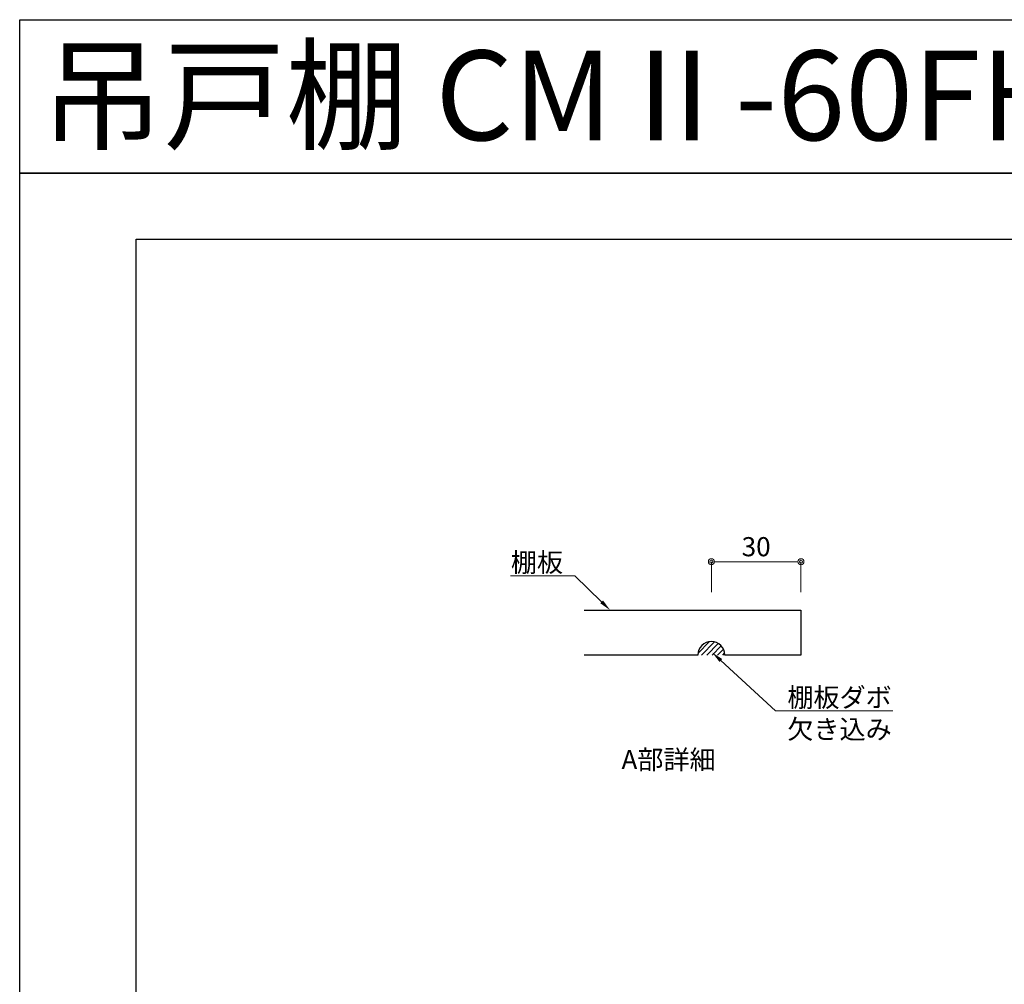
# Model space of a CAD drawing. Units: millimetres. Extents: x 8338 to 12538, y -6055 to -2828.
# Drawn here: x 8338 to 9985, y -4442 to -2828 of the extents above; entities that cross this region are included whole.
import ezdxf
from ezdxf import colors
from ezdxf.entities.mleader import LeaderData, LeaderLine
from ezdxf.enums import TextEntityAlignment as Align
from ezdxf.math import Vec2, Vec3

# ---------------------------------------------------------------- set-up
doc = ezdxf.new("R2010")
doc.units = ezdxf.units.MM
doc.layers.get('0').update_dxf_attribs({"linetype": 'CONTINUOUS'})
doc.layers.get('Defpoints').update_dxf_attribs({"color": 8, "linetype": 'CONTINUOUS'})
doc.layers.add('図面範囲', color=7, linetype='CONTINUOUS', plot=False)
for name, color, linetype in [('外形線', 3, 'CONTINUOUS'), ('外枠', 7, 'CONTINUOUS'), ('文字', 3, 'CONTINUOUS')]:
    doc.layers.add(name, color=color, linetype=linetype)
doc.layers.add('寸法', color=7, linetype='CONTINUOUS', lineweight=9)
doc.styles.add('16mm文字', font='txt', dxfattribs={"height": 16})
doc.styles.add('32mm文字', font='txt', dxfattribs={"height": 32})
doc.dimstyles.new('32mm寸法', dxfattribs={"dimtxt": 32, "dimasz": 10, "dimexe": 0, "dimexo": 30, "dimgap": 5, "dimtad": 1, "dimdsep": 46, "dimtxsty": '32mm文字', "dimblk": 'ORIGIN2', "dimcen": 5, "dimclrd": 256, "dimclre": 256, "dimclrt": 256, "dimadec": 0, "dimazin": 0, "dimtfac": 1, "dimtmove": 0, "dimatfit": 3, "dimldrblk": 'OPEN30', "dimfxl": 1, "dimlwd": 9, "dimlwe": 9, "dimarcsym": 0})

# ---------------------------------------------------------------- blocks, each defined once
blk = doc.blocks.new('_Origin2')
at = {"color": 0, "linetype": 'ByBlock', "lineweight": -2}
blk.add_line((-0.5, 0), (-1, 0), dxfattribs=at)
for radius in [0.5, 0.25]:
    blk.add_circle((0, 0), radius, dxfattribs=at)
blk = doc.blocks.new('*D23')
at = {"layer": 'Defpoints', "color": 0, "transparency": 16777216}
for p in [(9645.2, -3735), (9495.2, -3816.1), (9645.2, -3816.1)]:
    blk.add_point(p, dxfattribs=at)
at = {"layer": '寸法', "lineweight": 9, "transparency": 16777216}
for p, q in [((9495.2, -3786.1), (9495.2, -3735)), ((9505.2, -3735), (9635.2, -3735)), ((9645.2, -3786.1), (9645.2, -3735))]:
    blk.add_line(p, q, dxfattribs=at)
at = {"layer": '寸法', "lineweight": 9, "transparency": 16777216, "xscale": 10, "yscale": 10, "zscale": 10, "rotation": 180}
blk.add_blockref('_Origin2', (9495.2, -3735), dxfattribs=at)
at = {"layer": '寸法', "lineweight": 9, "transparency": 16777216, "xscale": 10, "yscale": 10, "zscale": 10}
blk.add_blockref('_Origin2', (9645.2, -3735), dxfattribs=at)
at = {"layer": '寸法', "transparency": 16777216, "insert": (9570.2, -3714), "char_height": 32, "attachment_point": 5, "style": '32mm文字'}
blk.add_mtext('30', dxfattribs=at)
blk = doc.blocks.new('_Open30')
at = {"color": 0, "linetype": 'ByBlock', "lineweight": -2}
for p, q in [((-1, 0.27), (0, 0)), ((0, 0), (-1, -0.27)), ((0, 0), (-1, 0))]:
    blk.add_line(p, q, dxfattribs=at)

msp = doc.modelspace()

# ---------------------------------------------------------------- hatches: boundary and pattern name
h = msp.add_hatch()
h.set_pattern_fill('ANSI31', color=4, scale=2)
h.set_pattern_definition([(45, (8449.608, -5692.281), (-4.490128, 4.490128), [])])
h.paths.add_polyline_path([(9517.692, -3891.062), (9472.692, -3891.062, -1)])

# ---------------------------------------------------------------- linework, layer by layer
at = {"layer": 'Defpoints'}
msp.add_lwpolyline([(12537.722, -3085.293), (8337.722, -3085.293), (8337.722, -2828.344), (12537.722, -2828.344)], close=True, dxfattribs=at)
at = {"layer": '図面範囲'}
msp.add_lwpolyline([(8337.722, -3085.293), (12537.722, -3085.293), (12537.722, -6055.293), (8337.722, -6055.293)], close=True, dxfattribs=at)
at = {"layer": '外形線'}
for points in [[(9282.358, -3816.062), (9645.192, -3816.062), (9645.192, -3891.062), (9517.692, -3891.062)], [(9472.692, -3891.062), (9282.358, -3891.062)]]:
    msp.add_lwpolyline(points, dxfattribs=at)
msp.add_arc((9495.192, -3891.062), 22.5, 0, 180, dxfattribs=at)
at = {"layer": '外枠', "linetype": 'Continuous'}
msp.add_lwpolyline([(8532.722, -5945.293), (8532.722, -3195.293), (12342.722, -3195.293), (12342.722, -5945.293)], close=True, dxfattribs=at)

# ---------------------------------------------------------------- texts
at = {"insert": (9615.697, -4049.932), "char_height": 32, "attachment_point": 3, "style": '32mm文字'}
msp.add_mtext_dynamic_manual_height_columns('\\pxqc;A部詳細', width=384.14617, gutter_width=160, heights=[0], dxfattribs=at)
at = {"layer": '文字', "linetype": 'Continuous', "style": '16mm文字'}
msp.add_text('吊戸棚 CMⅡ-60FH-R (H:500・不燃)', height=150, dxfattribs=at).set_placement((8373.48, -2954.927), align=Align.MIDDLE_LEFT)

# ---------------------------------------------------------------- dimensions: what is measured, and where the dimension line sits
at = {"layer": '寸法'}
dim = msp.add_linear_dim(base=(9645.192, -3734.985), p1=(9495.192, -3816.062), p2=(9645.192, -3816.062), angle=180, dimstyle='32mm寸法', override={"dimlfac": 0.2}, dxfattribs=at)
dim.commit()
dim.dimension.update_dxf_attribs({"geometry": '*D23', "text_midpoint": (9570.192, -3713.985)})

# ---------------------------------------------------------------- leaders
ml = msp.add_multileader_mtext('Standard', dxfattribs=at)
ml.set_content('棚板', color=256, style='32mm文字')
ml.set_leader_properties(lineweight=9)
ml.build(insert=Vec2(0, 0))
ml.multileader.update_dxf_attribs({"text_left_attachment_type": 6, "text_right_attachment_type": 6, "dogleg_length": 15, "arrow_head_size": 20})
ctx = ml.context
ctx.base_point, ctx.char_height, ctx.arrow_head_size, ctx.landing_gap_size, ctx.plane_origin = Vec3(9162.606, -3758.479), 32, 20, 5, Vec3(9537.575, -3842.19)
ctx.left_attachment, ctx.right_attachment, ctx.text_align_type = 6, 6, 2
notes = []
notes.append((ctx, [(0, (1, 1, 0), (9267.038, -3758.479), (-1, 0), 15, [(0, [(9325.915, -3816.062)], 0, [])])]))
ctx.mtext.insert, ctx.mtext.alignment, ctx.mtext.flow_direction = Vec3(9247.038, -3720.079), 3, 5
ml = msp.add_multileader_mtext('Standard', dxfattribs=at)
ml.set_content('棚板ダボ\\P欠き込み', color=256, style='32mm文字')
ml.set_leader_properties(lineweight=9)
ml.build(insert=Vec2(0, 0))
ml.multileader.update_dxf_attribs({"text_left_attachment_type": 6, "text_right_attachment_type": 6, "dogleg_length": 15, "arrow_head_size": 20})
ctx = ml.context
ctx.base_point, ctx.char_height, ctx.arrow_head_size, ctx.landing_gap_size, ctx.plane_origin = Vec3(9617.465, -3984.322), 32, 20, 5, Vec3(9992.433, -4068.034)
ctx.left_attachment, ctx.right_attachment = 6, 6
notes.append((ctx, [(1, (1, 1, 0), (9602.465, -3984.322), (1, 0), 15, [(0, [(9496.482, -3886.666)], 0, [])])]))
ctx.mtext.insert, ctx.mtext.flow_direction = Vec3(9622.465, -3945.922), 5
for ctx, leaders in notes:
    for number, flags, end, landing, length, lines in leaders:
        leader = LeaderData()
        leader.index, (leader.has_last_leader_line, leader.has_dogleg_vector, leader.attachment_direction) = number, flags
        leader.last_leader_point, leader.dogleg_vector, leader.dogleg_length = Vec3(end), Vec3(landing), length
        for number, points, colour, breaks in lines:
            line = LeaderLine()
            line.index, line.vertices, line.color, line.breaks = number, Vec3.list(points), colors.encode_raw_color(colour), breaks
            leader.lines.append(line)
        ctx.leaders.append(leader)

doc.saveas('drawing.dxf')
